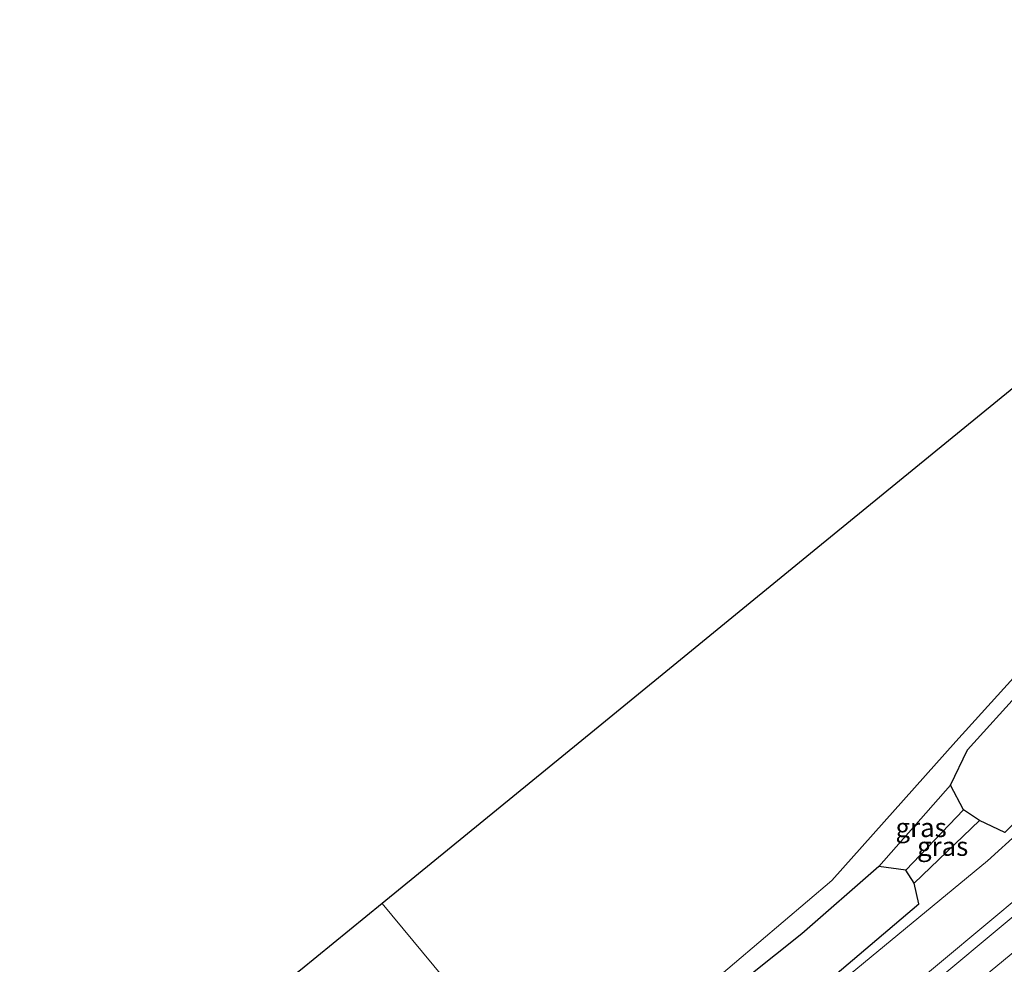
# Model space of a CAD drawing. Units: metres. Extents: x 229997 to 232549, y 466518 to 468750.
# Drawn here: x 230512 to 230642, y 467647 to 467772 of the extents above; entities that cross this region are included whole.
import ezdxf
from ezdxf.enums import TextEntityAlignment as Align

# ---------------------------------------------------------------- set-up
doc = ezdxf.new("R2010")
doc.units = ezdxf.units.M
for name, color, linetype, lineweight in [('B-ME-GW-KRUINLIJN-L-B1', 93, 'Continuous', 18), ('B-ME-GW-TEENLIJN-L-B1', 93, 'Continuous', 18), ('B-ME-IE-GRASLAND-GV-B6', 93, 'Continuous', 18), ('B-ME-IE-GRONDWERKLIJN-GROND_INGERICHT-GV-B6', 253, 'Continuous', 18), ('B-ME-IE-HULPGEOMETRIE-L-B1', 53, 'Continuous', 18), ('B-ME-SB-SPOOR-GV-B6', 253, 'Continuous', 18), ('B-ME-SB-SPOOR-L-B1', 253, 'Continuous', 18)]:
    doc.layers.add(name, color=color, linetype=linetype, lineweight=lineweight)
doc.layers.add('B-ME-KG-KADASTRAAL-OPNAMEDTMGRENS-L-B1', color=10, linetype='Continuous')
doc.styles.add('NLCS-ISO', font='NLCS-ISO.TTF')

msp = doc.modelspace()

# ---------------------------------------------------------------- linework, layer by layer
at = {"layer": 'B-ME-GW-KRUINLIJN-L-B1'}
msp.add_line((230634.917, 467670.991, 12.56), (230625.465, 467660.23, 12.557), dxfattribs=at)
at = {"layer": 'B-ME-GW-TEENLIJN-L-B1'}
for p, q in [((230636.644, 467667.742, 12.144), (230629.023, 467659.774, 12.087)), ((230630.14, 467658.058, 12.068), (230638.782, 467666.311, 12.129))]:
    msp.add_line(p, q, dxfattribs=at)
at = {"layer": 'B-ME-IE-GRASLAND-GV-B6'}
for points in [[(230644.382, 467683.592, 12.401), (230637.163, 467675.649, 12.693), (230634.917, 467670.991, 12.56), (230625.465, 467660.23, 12.557), (230615.282, 467651.331, 12.295), (230601.574, 467640.41, 12.242), (230586.818, 467627.588, 11.224), (230584.447, 467625.67, 11.194), (230582.883, 467627.557, 11.954), (230587.101, 467631.1, 12.034), (230603.176, 467644.74, 12.144), (230619.251, 467658.38, 12.254), (230635.619, 467676.772, 12.288), (230644.548, 467686.582, 12.299)], [(230634.917, 467670.991, 12.56), (230636.644, 467667.742, 12.144), (230629.023, 467659.774, 12.087), (230625.465, 467660.23, 12.557), (230634.917, 467670.991, 12.56)], [(230648.374, 467668.729, 13.715), (230639.81, 467661.004, 13.624), (230621.669, 467646.01, 13.605), (230597.933, 467625.609, 13.666), (230589.829, 467620.374, 13.461), (230603.902, 467632.513, 13.537), (230630.773, 467655.316, 13.742), (230630.14, 467658.058, 12.068), (230638.782, 467666.311, 12.129), (230642.112, 467664.751, 13.522)], [(230638.782, 467666.311, 12.129), (230630.14, 467658.058, 12.068), (230629.023, 467659.774, 12.087), (230636.644, 467667.742, 12.144), (230638.782, 467666.311, 12.129)], [(230648.967, 467650.577, 12.969), (230637.648, 467641.143, 13.022), (230629.094, 467634.498, 13.227), (230620.27, 467627.315, 13.291), (230612.772, 467621.231, 13.155), (230606.689, 467615.632, 12.901), (230599.192, 467608.532, 12.318), (230598.875, 467608.274, 12.304), (230597.049, 467610.476, 13.77), (230615.329, 467625.877, 13.814), (230644.445, 467649.879, 13.855)]]:
    msp.add_polyline3d(points, dxfattribs=at)
at = {"layer": 'B-ME-IE-GRONDWERKLIJN-GROND_INGERICHT-GV-B6'}
for points in [[(230759.722, 467774.211, 11.973), (230730.472, 467750.689, 11.796), (230727.904, 467750.355, 11.803), (230704.041, 467731.652, 12.129), (230686.174, 467718.259, 12.228), (230668.307, 467704.866, 12.326), (230651.185, 467692.238, 12.439), (230644.548, 467686.582, 12.299), (230635.619, 467676.772, 12.288), (230619.251, 467658.38, 12.254), (230603.176, 467644.74, 12.144), (230587.101, 467631.1, 12.034), (230582.883, 467627.557, 11.954), (230559.839, 467655.342, 11.768), (230588.373, 467678.66, 11.939), (230616.907, 467701.978, 12.111), (230645.441, 467725.297, 12.282), (230673.975, 467748.615, 12.454), (230691.404, 467761.899, 12.357), (230708.833, 467775.183, 12.26)], [(230634.917, 467670.991, 12.56), (230637.163, 467675.649, 12.693), (230644.382, 467683.592, 12.401), (230650.6, 467688.036, 12.617), (230662.921, 467696.012, 12.522), (230666.234, 467696.155, 11.3), (230667.296, 467694.087, 11.318), (230669.152, 467693.802, 12.125), (230671.655, 467690.693, 12.174), (230669.976, 467687.239, 13.624), (230655.139, 467675.478, 13.564), (230644.993, 467667.533, 13.545), (230642.112, 467664.751, 13.522), (230638.782, 467666.311, 12.129), (230636.644, 467667.742, 12.144), (230634.917, 467670.991, 12.56)], [(230629.023, 467659.774, 12.087), (230630.14, 467658.058, 12.068), (230630.773, 467655.316, 13.742), (230603.902, 467632.513, 13.537), (230589.829, 467620.374, 13.461), (230589.173, 467619.973, 13.337), (230584.675, 467625.396, 11.207), (230586.818, 467627.588, 11.224), (230601.574, 467640.41, 12.242), (230615.282, 467651.331, 12.295), (230625.465, 467660.23, 12.557), (230629.023, 467659.774, 12.087)], [(230582.883, 467627.557, 11.954), (230575.613, 467621.449, 11.815), (230573.007, 467619.027, 11.811), (230570.567, 467616.178, 11.846), (230566.493, 467612.393, 11.83), (230564.504, 467610.54, 11.838), (230559.09, 467618.035, 11.888), (230542.865, 467641.68, 11.769), (230549.07, 467646.541, 11.703), (230559.839, 467655.342, 11.768), (230582.883, 467627.557, 11.954)]]:
    msp.add_polyline3d(points, dxfattribs=at)
at = {"layer": 'B-ME-IE-HULPGEOMETRIE-L-B1'}
msp.add_polyline3d([(230668.854, 467523.897, 10.156), (230636.674, 467561.846, 10.156), (230636.47, 467562.065, 10.556), (230628.5728, 467572.5269, 15.4466), (230627.274, 467574.032, 15.616), (230626.316, 467575.187, 15.616), (230605.291, 467600.539, 15.843), (230601.204, 467605.466, 12.383), (230598.875, 467608.274, 12.304), (230597.049, 467610.476, 13.77), (230594.764, 467613.231, 14.144), (230593.807, 467614.386, 14.144), (230590.059, 467618.905, 13.5), (230589.173, 467619.973, 13.337), (230584.675, 467625.396, 11.207), (230584.447, 467625.67, 11.194), (230582.883, 467627.557, 11.954), (230559.839, 467655.342, 11.768)], dxfattribs=at)
at = {"layer": 'B-ME-KG-KADASTRAAL-OPNAMEDTMGRENS-L-B1'}
for points in [[(230849.838, 467882.003, 11.783), (230831.623, 467868.445, 11.731), (230813.407, 467854.886, 11.679), (230795.978, 467841.602, 11.776), (230778.549, 467828.318, 11.873), (230761.12, 467815.034, 11.97), (230743.691, 467801.75, 12.067), (230726.262, 467788.467, 12.163), (230708.833, 467775.183, 12.26), (230691.404, 467761.899, 12.357), (230673.975, 467748.615, 12.454), (230645.441, 467725.297, 12.282), (230616.907, 467701.978, 12.111), (230588.373, 467678.66, 11.939), (230559.839, 467655.342, 11.768)], [(230634.917, 467670.991, 12.56), (230637.163, 467675.649, 12.693), (230644.382, 467683.592, 12.401), (230650.6, 467688.036, 12.617), (230662.921, 467696.012, 12.522), (230666.234, 467696.155, 11.3), (230667.296, 467694.087, 11.318), (230669.152, 467693.802, 12.125), (230671.655, 467690.693, 12.174), (230669.976, 467687.239, 13.624), (230655.139, 467675.478, 13.564), (230644.993, 467667.533, 13.545), (230642.112, 467664.751, 13.522), (230638.782, 467666.311, 12.129), (230636.644, 467667.742, 12.144), (230634.917, 467670.991, 12.56)], [(230589.173, 467619.973, 13.337), (230589.829, 467620.374, 13.461), (230603.902, 467632.513, 13.537), (230630.773, 467655.316, 13.742), (230630.14, 467658.058, 12.068), (230629.023, 467659.774, 12.087), (230625.465, 467660.23, 12.557), (230615.282, 467651.331, 12.295), (230601.574, 467640.41, 12.242), (230586.818, 467627.588, 11.224), (230584.675, 467625.396, 11.207)], [(230559.839, 467655.342, 11.768), (230549.07, 467646.541, 11.703), (230542.865, 467641.68, 11.769), (230526.553, 467629.842, 11.818), (230510.241, 467618.004, 11.867), (230493.929, 467606.166, 11.916), (230477.617, 467594.328, 11.965), (230461.306, 467582.49, 12.014), (230444.994, 467570.652, 12.063), (230428.682, 467558.814, 12.112), (230412.37, 467546.976, 12.161), (230384.699, 467520.599, 12.257), (230357.028, 467494.222, 12.353), (230329.358, 467467.846, 12.449), (230301.687, 467441.469, 12.545), (230287.998, 467429.919, 12.372), (230283.893, 467426.601, 12.317), (230277.593, 467421.506, 12.506)]]:
    msp.add_polyline3d(points, dxfattribs=at)
at = {"layer": 'B-ME-SB-SPOOR-GV-B6'}
msp.add_polyline3d([(230644.445, 467649.879, 13.855), (230615.329, 467625.877, 13.814), (230597.049, 467610.476, 13.77), (230594.764, 467613.231, 14.144), (230593.807, 467614.386, 14.144), (230590.059, 467618.905, 13.5), (230597.933, 467625.609, 13.666), (230621.669, 467646.01, 13.605), (230639.81, 467661.004, 13.624), (230648.374, 467668.729, 13.715)], dxfattribs=at)
at = {"layer": 'B-ME-SB-SPOOR-L-B1'}
for points in [[(230876.071, 467849.683, 14.047), (230865.874, 467841.174, 14.058), (230844.265, 467823.244, 14.094), (230817.906, 467801.269, 14.082), (230794.621, 467781.821, 14.086), (230771.336, 467762.374, 14.09), (230747.059, 467742.159, 14.119), (230722.782, 467721.944, 14.147), (230700.651, 467703.481, 14.145), (230678.521, 467685.019, 14.143), (230656.141, 467666.352, 14.105), (230633.762, 467647.686, 14.067), (230613.784, 467631.036, 14.106), (230593.807, 467614.386, 14.144)], [(230594.764, 467613.231, 14.144), (230614.743, 467629.883, 14.106), (230634.723, 467646.534, 14.067), (230657.102, 467665.2, 14.105), (230679.482, 467683.867, 14.143), (230701.612, 467702.329, 14.145), (230723.742, 467720.792, 14.147), (230748.019, 467741.007, 14.119), (230772.297, 467761.222, 14.09), (230795.582, 467780.669, 14.086), (230818.867, 467800.117, 14.082), (230844.854, 467821.782, 14.094), (230866.833, 467840.021, 14.058), (230877.016, 467848.519, 14.047)]]:
    msp.add_polyline3d(points, dxfattribs=at)

# ---------------------------------------------------------------- texts
at = {"layer": 'B-ME-IE-GRASLAND-GV-B6', "ltscale": 0.2, "style": 'NLCS-ISO'}
for p in [(230631.0545, 467665.3825), (230633.9025, 467662.9)]:
    msp.add_text('gras', height=2.5, dxfattribs=at).set_placement(p, align=Align.MIDDLE_CENTER)

doc.saveas('drawing.dxf')
